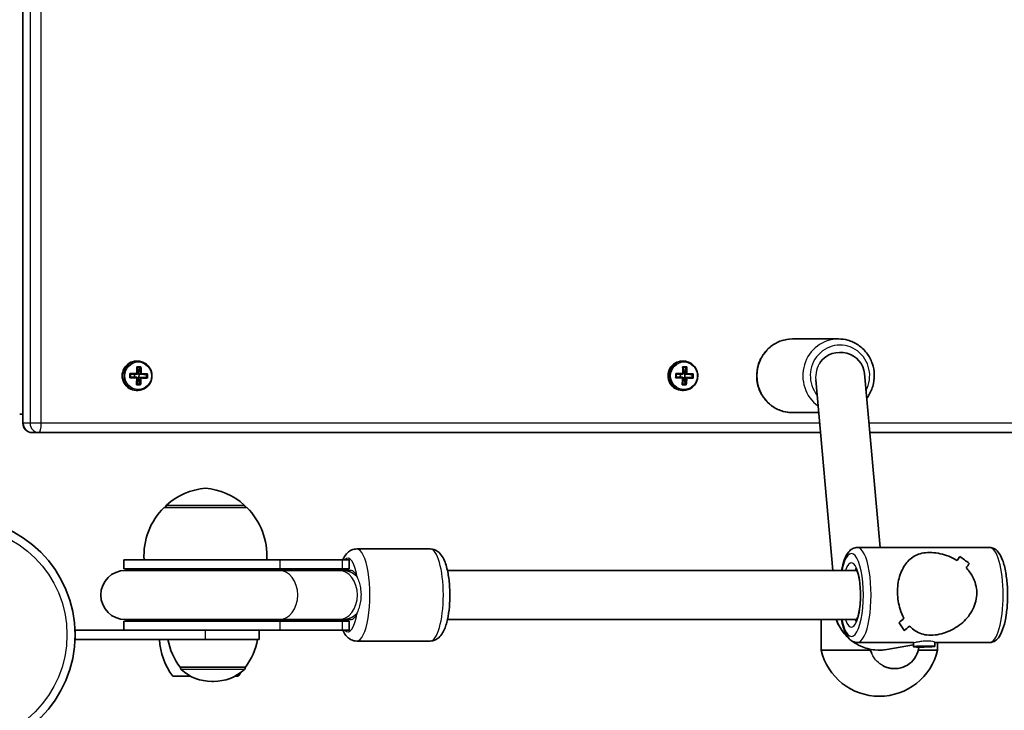
# Model space of a CAD drawing. Units: millimetres. Extents: x 1106 to 14345, y -5030 to 5053.
# Drawn here: x 9747 to 10068, y -67 to 159 of the extents above; entities that cross this region are included whole.
import ezdxf

# ---------------------------------------------------------------- set-up
doc = ezdxf.new("R2010")
doc.units = ezdxf.units.MM
doc.layers.add('Widoczne (ISO)', color=7, linetype='Continuous', lineweight=35)
doc.layers.add('Widoczne wąskie (ISO)', color=7, linetype='Continuous', lineweight=25)

msp = doc.modelspace()

# ---------------------------------------------------------------- linework, layer by layer
at = {"layer": 'Widoczne (ISO)'}
for p, q in [((9748.46, 27.01), (9748.46, 713.01)), ((9999.37, 54.51), (10014.35, 54.51)), ((9785.44, 47.26), (9785.93, 47.26)), ((9786.63, 45.24), (9785.75, 45.27)), ((9786.08, 43.24), (9786.63, 45.24)), ((9786.63, 45.24), (9786.72, 45.24)), ((9963.38, 47.26), (9963.87, 47.26)), ((9964.56, 45.24), (9963.69, 45.27)), ((9964.02, 43.24), (9964.56, 45.24)), ((9964.56, 45.24), (9964.65, 45.24)), ((9784.87, 43.02), (9783.52, 43.07)), ((9784.84, 42.04), (9784.87, 43.02)), ((9784.92, 43.02), (9784.87, 43.02)), ((9785.6, 43.02), (9784.92, 43.02)), ((9786.05, 41.74), (9785.77, 41.75)), ((9786.08, 43.24), (9785.8, 43.25)), ((9786.25, 41.99), (9786.05, 41.79)), ((9786.05, 41.79), (9786.74, 41.79)), ((9786.05, 41.74), (9786.05, 41.79)), ((9786.5, 39.75), (9786.05, 41.74)), ((9786.08, 43.19), (9786.08, 43.24)), ((9786.77, 43.19), (9786.08, 43.19)), ((9786.08, 43.19), (9786.27, 42.99)), ((9786.94, 41.99), (9786.25, 41.99)), ((9786.27, 42.99), (9786.96, 42.99)), ((9786.32, 42.99), (9786.27, 42.99)), ((9786.3, 41.99), (9786.32, 42.99)), ((9788.75, 42.94), (9786.32, 42.99)), ((9788.73, 41.94), (9788.75, 42.94)), ((9788.84, 42.94), (9788.75, 42.94)), ((9962.8, 43.02), (9961.46, 43.07)), ((9962.78, 42.04), (9962.8, 43.02)), ((9962.85, 43.02), (9962.8, 43.02)), ((9963.54, 43.02), (9962.85, 43.02)), ((9963.98, 41.74), (9963.7, 41.75)), ((9964.02, 43.24), (9963.74, 43.25)), ((9964.18, 41.99), (9963.98, 41.79)), ((9963.98, 41.79), (9964.67, 41.79)), ((9963.98, 41.74), (9963.98, 41.79)), ((9964.43, 39.75), (9963.98, 41.74)), ((9964.02, 43.19), (9964.02, 43.24)), ((9964.7, 43.19), (9964.02, 43.19)), ((9964.02, 43.19), (9964.2, 42.99)), ((9964.87, 41.99), (9964.18, 41.99)), ((9964.2, 42.99), (9964.89, 42.99)), ((9964.25, 42.99), (9964.2, 42.99)), ((9964.23, 41.99), (9964.25, 42.99)), ((9966.69, 42.94), (9964.25, 42.99)), ((9966.66, 41.94), (9966.69, 42.94)), ((9966.78, 42.94), (9966.69, 42.94)), ((10027.95, -13.44), (10022.82, 43.23)), ((10012.57, -20.94), (10006.94, 41.14)), ((9785.44, 37.76), (9785.93, 37.76)), ((9963.38, 37.76), (9963.87, 37.76)), ((9748.46, 30.01), (9747.42, 30.01)), ((9999.37, 30.51), (10007.9, 30.51)), ((9751.46, 24.01), (9753.71, 24.01)), ((9753.71, 24.01), (10008.49, 24.01)), ((10024.56, 24.01), (10261.24, 24.01)), ((9821.47, -0.44), (9794.47, -0.44)), ((9794.97, -0.44), (9794.97, -0.39)), ((9820.97, -0.44), (9820.97, -0.39)), ((9857.28, -13.94), (9881.21, -13.94)), ((10063.59, -13.44), (10020.51, -13.44)), ((9832.38, -17.44), (9781.37, -17.44)), ((9781.37, -20.44), (9781.37, -17.44)), ((9832.38, -17.44), (9852.64, -17.44)), ((9854.81, -17.44), (9852.64, -17.44)), ((9854.81, -20.44), (9854.81, -17.44)), ((9832.38, -20.44), (9781.37, -20.44)), ((9832, -20.94), (9781.87, -20.94)), ((9832, -20.94), (9851.46, -20.94)), ((9832.38, -20.44), (9852.64, -20.44)), ((9852.59, -20.94), (9851.46, -20.94)), ((9855.63, -20.94), (9852.59, -20.94)), ((9854.81, -20.44), (9852.64, -20.44)), ((9886.88, -20.94), (10020.33, -20.94)), ((9781.37, -37.44), (9832.38, -37.44)), ((9781.37, -40.44), (9781.37, -37.44)), ((9781.87, -36.94), (9832, -36.94)), ((9832, -36.94), (9851.46, -36.94)), ((9852.64, -37.44), (9832.38, -37.44)), ((9851.46, -36.94), (9852.59, -36.94)), ((9852.59, -36.94), (9855.63, -36.94)), ((9852.64, -37.44), (9854.81, -37.44)), ((9854.81, -40.44), (9854.81, -37.44)), ((9886.88, -36.94), (10020.33, -36.94)), ((10008.69, -36.94), (10008.69, -46.94)), ((9787.81, -40.44), (9765.47, -40.44)), ((9765.47, -43.44), (9765.47, -40.44)), ((9787.81, -40.44), (9832.38, -40.44)), ((9825.47, -43.44), (9825.47, -40.44)), ((9852.64, -40.44), (9832.38, -40.44)), ((9852.64, -40.44), (9854.81, -40.44)), ((10035.78, -40.57), (10035.78, -40.57)), ((9765.47, -43.44), (9807.97, -43.44)), ((9825.47, -43.44), (9807.97, -43.44)), ((9857.28, -43.94), (9881.21, -43.94)), ((10038.78, -44.44), (10020.51, -44.44)), ((10038.79, -45.79), (10038.77, -44.44)), ((10045.79, -45.69), (10045.77, -44.34)), ((10063.59, -44.44), (10045.77, -44.44)), ((10046.69, -44.44), (10046.69, -46.94)), ((10008.69, -46.94), (10024.76, -46.94)), ((10024.61, -46.59), (10025.19, -47.97)), ((10030.09, -46.71), (10038.78, -45.23)), ((10039.72, -45.76), (10041.36, -45.64)), ((10040.65, -45.86), (10039.72, -45.76)), ((10040.38, -46.94), (10046.69, -46.94)), ((10040.65, -45.86), (10040.65, -45.69)), ((10043.22, -45.84), (10040.65, -45.86)), ((10041.36, -45.64), (10043.92, -45.62)), ((10043.22, -45.84), (10043.22, -45.63)), ((10044.85, -45.72), (10043.22, -45.84)), ((10043.92, -45.62), (10044.85, -45.72)), ((9799.72, -52.44), (9821.02, -52.44)), ((9799.72, -52.44), (9799.72, -52.51)), ((9821.02, -52.44), (9821.02, -52.51)), ((10032.65, -52.94), (10032.44, -52.94)), ((9797.32, -55.44), (9803.23, -55.44)), ((9810.08, -57.1), (9810.66, -57.1)), ((9817.5, -55.44), (9818.62, -55.44))]:
    msp.add_line(p, q, dxfattribs=at)
msp.add_circle((9727.42, -41.94), 38.05, dxfattribs=at)
for centre, radius, start, end in [((9751.46, 27.01), 3, 180, 270), ((9809.95, -16.05), 22, 95.1679, 131.7431), ((9805.99, -16.05), 22, 48.2569, 84.8321), ((9795.97, -0.39), 1, 131.7431, 180), ((9819.97, -0.39), 1, 0, 48.2569), ((9809.93, -16.1), 22, 134.6416, 183.5094), ((9806.01, -16.1), 22, 356.4906, 45.3584), ((9781.87, -28.94), 8, 90, 270), ((9781.37, -28.94), 8.5, 70.2501, 90), ((9854.81, -28.94), 8.5, 90, 109.7499), ((9781.37, -28.94), 8.5, 270, 289.7499), ((9854.81, -28.94), 8.5, 250.2501, 270), ((9814.94, -42.27), 22, 183.062, 216.7891), ((9817.33, -39.27), 22, 190.94, 216.7891), ((9803.4, -39.27), 22, 323.2109, 349.06), ((10027.69, -42.41), 19.53, 193.4197, 346.5803), ((9800.72, -52.51), 1, 180, 228.0408), ((9810.08, -42.1), 15, 228.0408, 270), ((9810.66, -42.1), 15, 270, 311.9592), ((9801, -42.27), 22, 323.2109, 327.0355), ((9820.02, -52.51), 1, 311.9592, 0)]:
    msp.add_arc(centre, radius, start, end, dxfattribs=at)
for centre, major_axis, ratio, start_param, end_param in [((10014.85, 42.51), (7.97, 0.72), 0.952535, 0, 2.403561), ((9785.44, 42.51), (0, 4.75), 0.968347, 0, 3.141593), ((9783.32, 42.52), (-0.24, -9.3), 0.249531, 1.652389, 1.898748), ((9784.07, 45.45), (-8.85, 0.21), 0.006111, 4.381077, 4.539299), ((9783.52, 42.52), (0.23, 9.11), 0.249531, 4.795576, 5.025193), ((9784.07, 45.26), (8.71, -0.21), 0.006111, 1.260161, 1.377029), ((9784.49, 42.49), (-0.23, -9.11), 0.249531, 1.653983, 1.883601), ((9784.68, 42.49), (0.24, 9.3), 0.249531, 4.793982, 5.040341), ((9963.38, 42.51), (0, 4.75), 0.968347, 0, 3.141593), ((9961.26, 42.52), (-0.24, -9.3), 0.249531, 1.652389, 1.898748), ((9962, 45.45), (-8.85, 0.21), 0.006111, 4.381077, 4.539299), ((9962, 45.26), (8.71, -0.21), 0.006111, 1.260161, 1.377029), ((9961.45, 42.52), (0.23, 9.11), 0.249531, 4.795576, 5.025193), ((9962.42, 42.49), (-0.23, -9.11), 0.249531, 1.653983, 1.883601), ((9962.61, 42.49), (0.24, 9.3), 0.249531, 4.793982, 5.040341), ((9781.15, 42.58), (-0.22, -8.85), 0.249531, 1.497995, 1.656218), ((9783.98, 41.81), (9.3, -0.22), 0.006111, 1.393878, 1.640237), ((9784.02, 43.21), (-9.3, 0.22), 0.006111, 4.53547, 4.78183), ((9781.34, 42.57), (0.22, 8.71), 0.249531, 4.660266, 4.777133), ((9783.99, 42.01), (-9.11, 0.22), 0.006111, 4.537064, 4.766429), ((9784.01, 43.01), (9.11, -0.22), 0.006111, 1.395472, 1.624836), ((9783.32, 42.52), (-0.24, -9.3), 0.249531, 1.255465, 1.501824), ((9783.52, 42.52), (0.23, 9.11), 0.249531, 4.412212, 4.641823), ((9711.24, 120.18), (76.59, -82.74), 0.045708, 0.286942, 0.290746), ((9784.49, 42.49), (-0.23, -9.11), 0.249531, 1.270619, 1.50023), ((9856.76, -35.17), (-76.59, 82.74), 0.045708, 5.907872, 5.911676), ((9784.68, 42.49), (0.24, 9.3), 0.249531, 4.397058, 4.643417), ((9783.99, 42.01), (-9.11, 0.22), 0.006111, 4.153694, 4.383311), ((9784.01, 43.01), (9.11, -0.22), 0.006111, 1.012101, 1.241719), ((9783.98, 41.81), (9.3, -0.22), 0.006111, 0.996953, 1.243313), ((9784.02, 43.21), (-9.3, 0.22), 0.006111, 4.138546, 4.384905), ((9786.66, 42.44), (0.22, 8.71), 0.249531, 4.660266, 4.777133), ((9786.85, 42.43), (0.22, 8.85), 0.249531, 4.639588, 4.797811), ((9959.09, 42.58), (-0.22, -8.85), 0.249531, 1.497995, 1.656218), ((9961.92, 41.81), (9.3, -0.22), 0.006111, 1.393878, 1.640237), ((9961.95, 43.21), (-9.3, 0.22), 0.006111, 4.53547, 4.78183), ((9959.27, 42.57), (0.22, 8.71), 0.249531, 4.660266, 4.777133), ((9961.92, 42.01), (-9.11, 0.22), 0.006111, 4.537064, 4.766429), ((9961.95, 43.01), (9.11, -0.22), 0.006111, 1.395472, 1.624836), ((9961.26, 42.52), (-0.24, -9.3), 0.249531, 1.255465, 1.501824), ((9961.45, 42.52), (0.23, 9.11), 0.249531, 4.412212, 4.641823), ((9889.18, 120.18), (76.59, -82.74), 0.045708, 0.286942, 0.290746), ((9962.42, 42.49), (-0.23, -9.11), 0.249531, 1.270619, 1.50023), ((10034.69, -35.17), (-76.59, 82.74), 0.045708, 5.907872, 5.911676), ((9962.61, 42.49), (0.24, 9.3), 0.249531, 4.397058, 4.643417), ((9961.92, 42.01), (-9.11, 0.22), 0.006111, 4.153694, 4.383311), ((9961.95, 43.01), (9.11, -0.22), 0.006111, 1.012101, 1.241719), ((9961.92, 41.81), (9.3, -0.22), 0.006111, 0.996953, 1.243313), ((9961.95, 43.21), (-9.3, 0.22), 0.006111, 4.138546, 4.384905), ((9964.6, 42.44), (0.22, 8.71), 0.249531, 4.660266, 4.777133), ((9964.78, 42.43), (0.22, 8.85), 0.249531, 4.639588, 4.797811), ((9783.93, 39.57), (8.85, -0.21), 0.006111, 1.239484, 1.397706), ((9783.94, 39.76), (8.71, -0.21), 0.006111, 1.260161, 1.377029), ((9961.87, 39.57), (8.85, -0.21), 0.006111, 1.239484, 1.397706), ((9961.87, 39.76), (8.71, -0.21), 0.006111, 1.260161, 1.377029), ((10039.68, -28.94), (15.17, 15.38), 0.124387, 5.645961, 5.781228), ((10039.68, -28.94), (-15.17, -15.38), 0.124387, 2.504368, 2.63964), ((10062.88, -28.94), (-15.49, 15.27), 0.170629, 5.261762, 5.487829), ((10062.88, -28.94), (15.49, -15.27), 0.170629, 2.120173, 2.346241), ((10044.42, -28.94), (15.17, 15.38), 0.124387, 5.44336, 5.555161), ((10044.42, -28.94), (-15.17, -15.38), 0.124387, 2.301768, 2.413572), ((10039.68, -28.94), (15.17, 15.38), 0.124387, 4.212379, 4.324183), ((10039.68, -28.94), (-15.17, -15.38), 0.124387, 1.07079, 1.182594), ((10021.22, -28.94), (-15.49, 15.27), 0.170629, 3.692911, 3.91898), ((10021.22, -28.94), (15.49, -15.27), 0.170629, 0.551322, 0.777391), ((10023.92, -28.94), (-15.49, 15.27), 0.170629, 4.030759, 4.030784), ((10044.42, -28.94), (15.17, 15.38), 0.124387, 3.98631, 4.121582), ((10044.42, -28.94), (-15.17, -15.38), 0.124387, 0.844721, 0.979993), ((10023.92, -28.94), (-15.49, 15.27), 0.170629, 3.828183, 3.828213), ((10032.6, -44.94), (6.71, -4.44), 0.992493, 5.148855, 6.750298), ((10032.6, -44.94), (6.71, -4.44), 0.992493, 4.820551, 5.148855)]:
    msp.add_ellipse(centre, major_axis=major_axis, ratio=ratio, start_param=start_param, end_param=end_param, dxfattribs=at)
msp.add_ellipse((10042.29, -45.74), major_axis=(3.5, 0.05), ratio=0.047246, dxfattribs=at)
for points, knots in [([(9999.37, 54.51), (9998.13, 54.51), (9996.89, 54.3), (9994.53, 53.5), (9993.42, 52.91), (9991.42, 51.39), (9990.54, 50.47), (9989.11, 48.38), (9988.55, 47.22), (9987.83, 44.76), (9987.66, 43.48), (9987.73, 40.91), (9987.96, 39.63), (9988.81, 37.21), (9989.43, 36.07), (9990.98, 34.06), (9991.91, 33.18), (9994, 31.77), (9995.15, 31.24), (9997.34, 30.64), (9998.36, 30.51), (9999.37, 30.51)], [3.080226, 3.080226, 3.080226, 3.080226, 3.397013, 3.397013, 3.714486, 3.714486, 4.03367, 4.03367, 4.354798, 4.354798, 4.677351, 4.677351, 5.000362, 5.000362, 5.322739, 5.322739, 5.643556, 5.643556, 5.962397, 5.962397, 6.221818, 6.221818, 6.221818, 6.221818]), ([(10023.55, 35.11), (10023.67, 35.27), (10023.78, 35.42), (10024.61, 36.63), (10025.17, 37.8), (10025.89, 40.25), (10026.06, 41.54), (10026, 44.11), (10025.76, 45.38), (10024.91, 47.8), (10024.29, 48.94), (10022.74, 50.96), (10021.81, 51.83), (10019.72, 53.24), (10018.57, 53.77), (10016.38, 54.37), (10015.36, 54.51), (10014.35, 54.51)], [7.126145, 7.126145, 7.126145, 7.126145, 7.175262, 7.175262, 7.496391, 7.496391, 7.818944, 7.818944, 8.141954, 8.141954, 8.464331, 8.464331, 8.785148, 8.785148, 9.103989, 9.103989, 9.363411, 9.363411, 9.363411, 9.363411]), ([(9785.93, 37.76), (9786.42, 37.76), (9786.91, 37.84), (9787.85, 38.15), (9788.29, 38.39), (9789.08, 38.99), (9789.42, 39.36), (9789.99, 40.19), (9790.21, 40.65), (9790.49, 41.62), (9790.56, 42.13), (9790.53, 43.14), (9790.44, 43.65), (9790.1, 44.6), (9789.86, 45.05), (9789.25, 45.85), (9788.88, 46.2), (9788.05, 46.75), (9787.6, 46.96), (9786.74, 47.2), (9786.33, 47.26), (9785.93, 47.26)], [0.024484, 0.024484, 0.024484, 0.024484, 0.342378, 0.342378, 0.660729, 0.660729, 0.98021, 0.98021, 1.300956, 1.300956, 1.622616, 1.622616, 1.944566, 1.944566, 2.26611, 2.26611, 2.586649, 2.586649, 2.905902, 2.905902, 3.166076, 3.166076, 3.166076, 3.166076]), ([(9963.87, 37.76), (9964.36, 37.76), (9964.85, 37.84), (9965.78, 38.15), (9966.22, 38.39), (9967.01, 38.99), (9967.36, 39.36), (9967.92, 40.19), (9968.14, 40.65), (9968.43, 41.62), (9968.49, 42.13), (9968.47, 43.14), (9968.37, 43.65), (9968.04, 44.6), (9967.79, 45.05), (9967.18, 45.85), (9966.81, 46.2), (9965.99, 46.75), (9965.53, 46.96), (9964.67, 47.2), (9964.27, 47.26), (9963.87, 47.26)], [0.024484, 0.024484, 0.024484, 0.024484, 0.342378, 0.342378, 0.660729, 0.660729, 0.98021, 0.98021, 1.300956, 1.300956, 1.622616, 1.622616, 1.944566, 1.944566, 2.26611, 2.26611, 2.586649, 2.586649, 2.905902, 2.905902, 3.166076, 3.166076, 3.166076, 3.166076]), ([(9857.28, -13.94), (9856.72, -13.94), (9856.17, -14.07), (9855.16, -14.49), (9854.72, -14.8), (9853.78, -15.66), (9853.39, -16.24), (9852.94, -17.04), (9852.84, -17.24), (9852.75, -17.44)], [3.1415927, 3.1415927, 3.1415927, 3.1415927, 3.2616943, 3.2616943, 3.4010657, 3.4010657, 3.6217276, 3.6217276, 3.6926371, 3.6926371, 3.6926371, 3.6926371]), ([(9881.21, -13.94), (9881.77, -13.94), (9882.31, -14.07), (9883.33, -14.49), (9883.77, -14.8), (9884.7, -15.66), (9885.1, -16.24), (9886.08, -18.01), (9886.52, -19.35), (9887.16, -22.19), (9887.38, -23.66), (9887.64, -26.62), (9887.69, -28.11), (9887.65, -31.05), (9887.56, -32.5), (9887.23, -35.28), (9886.99, -36.6), (9886.33, -39.11), (9885.91, -40.26), (9884.96, -41.85), (9884.57, -42.37), (9883.73, -43.1), (9883.4, -43.33), (9882.5, -43.77), (9881.86, -43.94), (9881.21, -43.94)], [3.141593, 3.141593, 3.141593, 3.141593, 3.261694, 3.261694, 3.401066, 3.401066, 3.621728, 3.621728, 4.046476, 4.046476, 4.417186, 4.417186, 4.762406, 4.762406, 5.103507, 5.103507, 5.452367, 5.452367, 5.833701, 5.833701, 6.03798, 6.03798, 6.142343, 6.142343, 6.283185, 6.283185, 6.283185, 6.283185]), ([(10020.51, -13.44), (10019.99, -13.44), (10019.48, -13.58), (10018.51, -14.06), (10018.1, -14.44), (10017.1, -15.59), (10016.65, -16.49), (10015.88, -18.54), (10015.57, -19.68), (10015.32, -20.94)], [4.6630192, 4.6630192, 4.6630192, 4.6630192, 4.8070048, 4.8070048, 4.9875619, 4.9875619, 5.3180103, 5.3180103, 5.63469, 5.63469, 5.63469, 5.63469]), ([(10033.6, -28.18), (10033.58, -27.27), (10033.63, -26.36), (10033.87, -24.58), (10034.05, -23.72), (10034.78, -21.29), (10035.49, -19.88), (10036.72, -18.24), (10037.2, -17.71), (10038.26, -16.8), (10038.85, -16.4), (10040.11, -15.76), (10040.8, -15.51), (10042.31, -15.18), (10043.14, -15.08), (10044.97, -15.08), (10045.91, -15.18), (10047.77, -15.51), (10048.7, -15.76), (10050.52, -16.4), (10051.41, -16.8), (10052.5, -17.4), (10052.76, -17.55), (10053.01, -17.7)], [2.236331, 2.236331, 2.236331, 2.236331, 2.507871, 2.507871, 2.77941, 2.77941, 3.322488, 3.322488, 3.610032, 3.610032, 3.897576, 3.897576, 4.185119, 4.185119, 4.472663, 4.472663, 4.760206, 4.760206, 5.04775, 5.04775, 5.335293, 5.335293, 5.424723, 5.424723, 5.424723, 5.424723]), ([(10053.01, -17.7), (10052.76, -17.55), (10052.5, -17.4), (10051.41, -16.8), (10050.52, -16.4), (10048.7, -15.76), (10047.77, -15.51), (10045.91, -15.18), (10044.97, -15.08), (10044.05, -15.08), (10043.14, -15.08), (10042.31, -15.18), (10040.8, -15.51), (10040.11, -15.76), (10038.85, -16.4), (10038.26, -16.8), (10037.2, -17.71), (10036.72, -18.24), (10035.49, -19.88), (10034.78, -21.29), (10034.05, -23.72), (10033.87, -24.58), (10033.63, -26.36), (10033.58, -27.27), (10033.6, -28.18)], [7.993265, 7.993265, 7.993265, 7.993265, 8.082695, 8.082695, 8.370238, 8.370238, 8.657782, 8.657782, 8.945325, 8.945325, 8.945325, 9.232869, 9.232869, 9.520412, 9.520412, 9.807956, 9.807956, 10.095499, 10.095499, 10.638578, 10.638578, 10.910117, 10.910117, 11.181657, 11.181657, 11.181657, 11.181657]), ([(10063.59, -13.44), (10064.11, -13.44), (10064.62, -13.58), (10065.58, -14.06), (10066, -14.44), (10066.99, -15.59), (10067.44, -16.49), (10068.29, -18.73), (10068.64, -20.14), (10069.15, -23.1), (10069.32, -24.64), (10069.5, -27.75), (10069.51, -29.34), (10069.39, -32.44), (10069.25, -33.96), (10068.83, -36.81), (10068.54, -38.14), (10067.8, -40.57), (10067.35, -41.64), (10066.41, -43.01), (10066.04, -43.43), (10065.03, -44.16), (10064.33, -44.44), (10063.59, -44.44)], [1.620166, 1.620166, 1.620166, 1.620166, 1.764152, 1.764152, 1.944709, 1.944709, 2.275157, 2.275157, 2.653676, 2.653676, 2.996036, 2.996036, 3.329568, 3.329568, 3.662573, 3.662573, 4.002235, 4.002235, 4.366022, 4.366022, 4.55653, 4.55653, 4.761759, 4.761759, 4.761759, 4.761759]), ([(10019.93, -20.27), (10019.93, -20.27), (10019.99, -20.32), (10020.16, -20.59), (10020.29, -20.83), (10020.57, -21.52), (10020.73, -22.02), (10021.03, -23.26), (10021.17, -24.02), (10021.4, -25.72), (10021.48, -26.67), (10021.55, -28.63), (10021.55, -29.65), (10021.45, -31.62), (10021.36, -32.57), (10021.1, -34.29), (10020.94, -35.06), (10020.59, -36.3), (10020.41, -36.79), (10020.11, -37.4), (10019.98, -37.57), (10019.94, -37.62), (10019.93, -37.62), (10019.93, -37.62)], [1.881568, 1.881568, 1.881568, 1.881568, 2.039695, 2.039695, 2.238306, 2.238306, 2.483355, 2.483355, 2.76252, 2.76252, 3.059119, 3.059119, 3.36227, 3.36227, 3.664999, 3.664999, 3.959726, 3.959726, 4.232527, 4.232527, 4.458652, 4.458652, 4.500356, 4.500356, 4.500356, 4.500356]), ([(10055.97, -20.08), (10056.77, -20.91), (10057.48, -21.86), (10058.49, -23.72), (10058.83, -24.58), (10059.31, -26.36), (10059.43, -27.27), (10059.44, -28.18)], [5.8167936, 5.8167936, 5.8167936, 5.8167936, 6.1659154, 6.1659154, 6.4374547, 6.4374547, 6.708994, 6.708994, 6.708994, 6.708994]), ([(10059.44, -28.18), (10059.43, -27.27), (10059.31, -26.36), (10058.83, -24.58), (10058.49, -23.72), (10057.48, -21.86), (10056.77, -20.91), (10055.97, -20.08)], [6.708994, 6.708994, 6.708994, 6.708994, 6.9805333, 6.9805333, 7.2520725, 7.2520725, 7.6011944, 7.6011944, 7.6011944, 7.6011944]), ([(10035.71, -36.51), (10035.22, -35.63), (10034.79, -34.62), (10034.18, -32.7), (10033.97, -31.82), (10033.69, -30), (10033.61, -29.08), (10033.6, -28.18)], [10.2894052, 10.2894052, 10.2894052, 10.2894052, 10.638578, 10.638578, 10.9101173, 10.9101173, 11.1816566, 11.1816566, 11.1816566, 11.1816566]), ([(10033.6, -28.18), (10033.61, -29.08), (10033.69, -30), (10033.97, -31.82), (10034.18, -32.7), (10034.79, -34.62), (10035.22, -35.63), (10035.71, -36.51)], [2.2363313, 2.2363313, 2.2363313, 2.2363313, 2.5078706, 2.5078706, 2.7794099, 2.7794099, 3.1285317, 3.1285317, 3.1285317, 3.1285317]), ([(10059.44, -28.18), (10059.46, -29.08), (10059.36, -30), (10058.94, -31.82), (10058.62, -32.7), (10057.37, -35.22), (10056.16, -36.71), (10054.15, -38.49), (10053.38, -39.06), (10051.74, -40.08), (10050.87, -40.52), (10049.07, -41.26), (10048.14, -41.54), (10046.29, -41.94), (10045.36, -42.05), (10044.44, -42.05), (10043.52, -42.05), (10042.69, -41.94), (10041.17, -41.54), (10040.48, -41.26), (10039.19, -40.52), (10038.6, -40.08), (10037.88, -39.41), (10037.72, -39.25), (10037.56, -39.08)], [6.708994, 6.708994, 6.708994, 6.708994, 6.980533, 6.980533, 7.252073, 7.252073, 7.795151, 7.795151, 8.082695, 8.082695, 8.370238, 8.370238, 8.657782, 8.657782, 8.945325, 8.945325, 8.945325, 9.232869, 9.232869, 9.520412, 9.520412, 9.807956, 9.807956, 9.897439, 9.897439, 9.897439, 9.897439]), ([(10037.56, -39.08), (10037.72, -39.25), (10037.88, -39.41), (10038.6, -40.08), (10039.19, -40.52), (10040.48, -41.26), (10041.17, -41.54), (10042.69, -41.94), (10043.52, -42.05), (10045.36, -42.05), (10046.29, -41.94), (10048.14, -41.54), (10049.07, -41.26), (10050.87, -40.52), (10051.74, -40.08), (10053.38, -39.06), (10054.15, -38.49), (10056.16, -36.71), (10057.37, -35.22), (10058.62, -32.7), (10058.94, -31.82), (10059.36, -30), (10059.46, -29.08), (10059.44, -28.18)], [3.520602, 3.520602, 3.520602, 3.520602, 3.610032, 3.610032, 3.897576, 3.897576, 4.185119, 4.185119, 4.472663, 4.472663, 4.760206, 4.760206, 5.04775, 5.04775, 5.335293, 5.335293, 5.622837, 5.622837, 6.165915, 6.165915, 6.437455, 6.437455, 6.708994, 6.708994, 6.708994, 6.708994]), ([(10013.6, -36.94), (10013.87, -37.65), (10014.18, -38.34), (10015.35, -40.45), (10016.37, -41.76), (10017.63, -42.94), (10017.7, -43), (10017.76, -43.06)], [5.0762468, 5.0762468, 5.0762468, 5.0762468, 5.2237828, 5.2237828, 5.5463715, 5.5463715, 5.5633438, 5.5633438, 5.5633438, 5.5633438]), ([(10015.32, -36.94), (10015.49, -37.79), (10015.69, -38.58), (10016.29, -40.57), (10016.74, -41.64), (10017.68, -43.01), (10018.06, -43.43), (10019.07, -44.16), (10019.77, -44.44), (10020.51, -44.44)], [6.8329411, 6.8329411, 6.8329411, 6.8329411, 7.0450883, 7.0450883, 7.4088748, 7.4088748, 7.5993827, 7.5993827, 7.8046119, 7.8046119, 7.8046119, 7.8046119]), ([(9852.75, -40.44), (9852.88, -40.74), (9853.03, -41.02), (9853.53, -41.85), (9853.92, -42.37), (9854.75, -43.1), (9855.08, -43.33), (9855.99, -43.77), (9856.63, -43.94), (9857.28, -43.94)], [5.7321409, 5.7321409, 5.7321409, 5.7321409, 5.8337012, 5.8337012, 6.0379805, 6.0379805, 6.1423428, 6.1423428, 6.2831853, 6.2831853, 6.2831853, 6.2831853]), ([(10019, -44.07), (10019.81, -44.66), (10020.69, -45.17), (10023.06, -46.26), (10024.62, -46.68), (10027.51, -46.98), (10028.81, -46.93), (10030.09, -46.71)], [5.6682936, 5.6682936, 5.6682936, 5.6682936, 5.8673187, 5.8673187, 6.1860947, 6.1860947, 6.4452952, 6.4452952, 6.4452952, 6.4452952]), ([(10032.44, -52.94), (10031.48, -52.94), (10030.46, -52.74), (10029.34, -52.25), (10029.14, -52.15), (10028.94, -52.04)], [1.2119633, 1.2119633, 1.2119633, 1.2119633, 1.513173, 1.513173, 1.579388, 1.579388, 1.579388, 1.579388])]:
    msp.add_open_spline(points, degree=3, knots=knots, dxfattribs=at)
for points in [[(9785.6, 45.46), (9785.65, 45.4), (9785.7, 45.33), (9785.75, 45.27)], [(9786.95, 45.43), (9786.88, 45.37), (9786.8, 45.3), (9786.73, 45.24)], [(9963.53, 45.46), (9963.58, 45.4), (9963.63, 45.33), (9963.68, 45.27)], [(9964.88, 45.43), (9964.81, 45.37), (9964.74, 45.3), (9964.66, 45.24)], [(9783.34, 41.88), (9783.39, 41.94), (9783.45, 42), (9783.5, 42.07)], [(9783.37, 43.28), (9783.42, 43.21), (9783.47, 43.15), (9783.52, 43.08)], [(9785.62, 41.82), (9785.65, 41.86), (9785.67, 41.89), (9785.7, 41.92)], [(9785.66, 43.22), (9785.68, 43.19), (9785.7, 43.15), (9785.73, 43.12)], [(9786.98, 41.79), (9786.94, 41.82), (9786.9, 41.86), (9786.86, 41.89)], [(9787.01, 43.19), (9786.97, 43.16), (9786.93, 43.12), (9786.89, 43.09)], [(9788.82, 41.93), (9788.89, 41.87), (9788.96, 41.8), (9789.03, 41.74)], [(9788.85, 42.95), (9788.92, 43.01), (9788.99, 43.07), (9789.07, 43.13)], [(9961.27, 41.88), (9961.33, 41.94), (9961.38, 42), (9961.43, 42.07)], [(9961.31, 43.28), (9961.36, 43.21), (9961.41, 43.15), (9961.46, 43.08)], [(9963.56, 41.82), (9963.58, 41.86), (9963.61, 41.89), (9963.63, 41.92)], [(9963.59, 43.22), (9963.61, 43.19), (9963.64, 43.15), (9963.66, 43.12)], [(9964.91, 41.79), (9964.87, 41.82), (9964.83, 41.86), (9964.8, 41.89)], [(9964.94, 43.19), (9964.9, 43.16), (9964.86, 43.12), (9964.82, 43.09)], [(9966.76, 41.93), (9966.83, 41.87), (9966.9, 41.8), (9966.97, 41.74)], [(9966.78, 42.95), (9966.85, 43.01), (9966.93, 43.07), (9967, 43.13)], [(9785.61, 39.77), (9785.56, 39.71), (9785.51, 39.65), (9785.46, 39.58)], [(9786.6, 39.74), (9786.67, 39.68), (9786.74, 39.62), (9786.81, 39.55)], [(9963.55, 39.77), (9963.5, 39.71), (9963.44, 39.65), (9963.39, 39.58)], [(9964.53, 39.74), (9964.6, 39.68), (9964.67, 39.62), (9964.75, 39.55)]]:
    msp.add_open_spline(points, degree=3, dxfattribs=at)
for points, weights in [([(9785.75, 45.27), (9785.75, 45.27), (9785.75, 45.27)], [1.08473776235, 1.08467217646, 1.08460634688]), ([(9786.73, 45.24), (9786.72, 45.24), (9786.72, 45.24)], [1.08460634688, 1.08467217646, 1.08473776235]), ([(9963.69, 45.27), (9963.68, 45.27), (9963.68, 45.27)], [1.08473776235, 1.08467217646, 1.08460634688]), ([(9964.66, 45.24), (9964.66, 45.24), (9964.65, 45.24)], [1.08460634688, 1.08467217646, 1.08473776235]), ([(9785.58, 42.02), (9785.64, 41.97), (9785.7, 41.92)], [1, 0.999996409341, 0.999996436384]), ([(9785.73, 43.12), (9785.67, 43.07), (9785.6, 43.02)], [0.999996436383, 0.99999640934, 1]), ([(9785.8, 43.22), (9785.77, 43.17), (9785.73, 43.12)], [1, 0.999996409343, 0.999996436386]), ([(9786.74, 41.79), (9786.8, 41.84), (9786.86, 41.89)], [1, 0.999996409343, 0.999996436386]), ([(9786.86, 41.89), (9786.9, 41.94), (9786.94, 41.99)], [0.999996436385, 0.999996409341, 1]), ([(9786.96, 42.99), (9786.92, 43.04), (9786.89, 43.09)], [1, 0.999996409341, 0.999996436384]), ([(9788.82, 41.93), (9788.82, 41.93), (9788.82, 41.94)], [1.08460634688, 1.08467217646, 1.08473776235]), ([(9788.84, 42.94), (9788.85, 42.94), (9788.85, 42.95)], [1.08473776235, 1.08467217646, 1.08460634688]), ([(9963.51, 42.02), (9963.57, 41.97), (9963.63, 41.92)], [1, 0.999996409341, 0.999996436384]), ([(9963.66, 43.12), (9963.6, 43.07), (9963.54, 43.02)], [0.999996436383, 0.99999640934, 1]), ([(9963.74, 43.22), (9963.7, 43.17), (9963.66, 43.12)], [1, 0.999996409343, 0.999996436386]), ([(9964.67, 41.79), (9964.73, 41.84), (9964.8, 41.89)], [1, 0.999996409343, 0.999996436386]), ([(9964.8, 41.89), (9964.83, 41.94), (9964.87, 41.99)], [0.999996436385, 0.999996409341, 1]), ([(9964.89, 42.99), (9964.86, 43.04), (9964.82, 43.09)], [1, 0.999996409341, 0.999996436384]), ([(9966.76, 41.93), (9966.76, 41.93), (9966.75, 41.94)], [1.08460634688, 1.08467217646, 1.08473776235]), ([(9966.78, 42.94), (9966.78, 42.94), (9966.78, 42.95)], [1.08473776235, 1.08467217646, 1.08460634688])]:
    msp.add_rational_spline(points, weights, degree=2, dxfattribs=at)
at = {"layer": 'Widoczne wąskie (ISO)'}
for p, q in [((9748.56, 27.01), (9748.56, 713.01)), ((9750.8, 713.01), (9750.8, 27.01)), ((9754.46, 27.01), (9754.46, 713.01)), ((9748.56, 27.01), (9748.46, 27.01)), ((9750.8, 27.01), (9748.56, 27.01)), ((9754.46, 27.01), (9750.8, 27.01)), ((10008.22, 27.01), (9754.46, 27.01)), ((10260.96, 27.01), (10024.29, 27.01)), ((9795.31, 0.36), (9820.64, 0.36)), ((9820.97, -0.39), (9794.97, -0.39)), ((9832.38, -20.44), (9832.38, -17.44)), ((9852.64, -20.44), (9852.64, -17.44)), ((9832.38, -40.44), (9832.38, -37.44)), ((9852.64, -40.44), (9852.64, -37.44)), ((9807.97, -43.44), (9807.97, -40.44)), ((9799.72, -52.51), (9821.02, -52.51)), ((9820.68, -53.25), (9800.05, -53.25))]:
    msp.add_line(p, q, dxfattribs=at)
msp.add_circle((9727.42, -41.94), 35.4, dxfattribs=at)
for centre, major_axis, ratio, start_param, end_param in [((9999.37, 42.51), (0, -12), 0.968347, 3.141593, 6.283185), ((10014.35, 42.51), (0, 12), 0.968347, 0, 2.533271), ((10014.85, 42.51), (0, 10), 0.968347, 4.206789, 8.546288), ((9785.93, 42.51), (0, 4.75), 0.968347, 0, 3.141593), ((9963.87, 42.51), (0, 4.75), 0.968347, 0, 3.141593), ((10014.85, 42.51), (3.61, 7.74), 0.914143, 1.399637, 2.137668), ((9751.46, 27.01), (0, -3), 0.968347, 4.712389, 6.283185), ((9753.71, 27.01), (0, -3), 0.968347, 4.712389, 6.283185), ((9753.71, 27.01), (0, -3), 0.249606, 0, 1.570796), ((9854.4, -28.94), (0, 12), 0.288885, 5.215598, 6.572872), ((9857.28, -28.94), (0, -15), 0.288885, 0, 3.141593), ((9881.21, -28.94), (0, 15), 0.288885, 3.141593, 6.283185), ((10018.59, -28.94), (0, 13.5), 0.288885, 2.20507, 7.219708), ((10020.51, -28.94), (0, -15.5), 0.288885, 0, 3.141593), ((10063.59, -28.94), (0, 15.5), 0.288885, 3.141593, 6.283185), ((10018.59, -28.94), (0, -10.5), 0.288885, 5.578638, 10.129325), ((9832.38, -28.94), (0, 8.5), 0.759249, 0, 0.344701), ((9832, -28.94), (0, 8), 0.759249, 3.141593, 6.283185), ((9852.64, -28.94), (0, 8.5), 0.759249, 0, 0.344701), ((9851.46, -28.94), (0, 8), 0.759249, 3.141593, 6.283185), ((9852.59, -28.94), (0, 8), 0.899738, 5.562363, 6.283185), ((10020.51, -28.94), (0, 8.5), 0.288885, 0.155086, 0.344701), ((9852.59, -28.94), (0, -8), 0.899738, 0, 0.720822), ((9854.4, -28.94), (0, -12), 0.288885, 5.993498, 7.350772), ((9832.38, -28.94), (0, -8.5), 0.759249, 5.938484, 6.283185), ((9852.64, -28.94), (0, -8.5), 0.759249, 5.938484, 6.283185), ((10027.48, -31.44), (-2.61, 15.28), 0.956197, 1.772433, 2.22884), ((10020.51, -28.94), (0, -8.5), 0.288885, 5.938484, 6.1281), ((10027.48, -31.44), (2.61, -15.28), 0.956197, 5.516466, 6.283185)]:
    msp.add_ellipse(centre, major_axis=major_axis, ratio=ratio, start_param=start_param, end_param=end_param, dxfattribs=at)
for centre in [(9786.04, 42.51), (9963.98, 42.51)]:
    msp.add_ellipse(centre, major_axis=(0, -4.49), ratio=0.968347, dxfattribs=at)
for points, knots in [([(9855.63, -20.94), (9855.8, -20.94), (9855.97, -21), (9856.32, -21.25), (9856.49, -21.44), (9856.8, -21.88), (9856.98, -22.21), (9857.18, -22.61), (9857.25, -22.74), (9857.31, -22.88), (9857.32, -22.9), (9857.34, -22.93)], [7.1318201, 7.1318201, 7.1318201, 7.1318201, 7.3004276, 7.3004276, 7.4690351, 7.4690351, 7.648053, 7.648053, 7.7105919, 7.7105919, 7.7265134, 7.7265134, 7.7265134, 7.7265134]), ([(9857.44, -23.16), (9857.62, -23.57), (9857.85, -24.11), (9858.23, -25.33), (9858.39, -25.94), (9858.62, -27.3), (9858.69, -28.04), (9858.7, -29.54), (9858.65, -30.29), (9858.44, -31.67), (9858.3, -32.3), (9857.93, -33.56), (9857.7, -34.13), (9857.49, -34.63), (9857.46, -34.68), (9857.44, -34.73)], [1.369415, 1.369415, 1.369415, 1.369415, 1.60037, 1.60037, 1.795137, 1.795137, 2.004402, 2.004402, 2.216242, 2.216242, 2.411137, 2.411137, 2.642979, 2.642979, 2.670806, 2.670806, 2.670806, 2.670806]), ([(9857.34, -34.95), (9857.32, -34.98), (9857.31, -35.01), (9857.25, -35.15), (9857.18, -35.27), (9856.98, -35.68), (9856.8, -36.01), (9856.49, -36.45), (9856.32, -36.64), (9855.97, -36.88), (9855.8, -36.94), (9855.63, -36.94)], [4.1467296, 4.1467296, 4.1467296, 4.1467296, 4.1626511, 4.1626511, 4.22519, 4.22519, 4.4042079, 4.4042079, 4.5728154, 4.5728154, 4.7414229, 4.7414229, 4.7414229, 4.7414229]), ([(10038.92, -44.42), (10038.92, -44.42), (10038.92, -44.42), (10039.05, -44.4), (10039.27, -44.36), (10039.86, -44.24), (10040.23, -44.17), (10041, -44.04), (10041.45, -43.97), (10042.38, -43.88), (10042.85, -43.85), (10043.7, -43.85), (10044.12, -43.88), (10044.84, -43.97), (10045.14, -44.04), (10045.56, -44.17), (10045.7, -44.24), (10045.76, -44.31), (10045.77, -44.33), (10045.77, -44.34)], [0.5288107, 0.5288107, 0.5288107, 0.5288107, 0.5293316, 0.5293316, 0.6616584, 0.6616584, 0.7939852, 0.7939852, 0.9263242, 0.9263242, 1.0586632, 1.0586632, 1.1910022, 1.1910022, 1.3233412, 1.3233412, 1.455668, 1.455668, 1.4887546, 1.4887546, 1.4887546, 1.4887546]), ([(10038.92, -44.42), (10038.92, -44.42), (10038.92, -44.42), (10039.05, -44.4), (10039.27, -44.36), (10039.86, -44.24), (10040.23, -44.17), (10041, -44.04), (10041.45, -43.97), (10042.38, -43.88), (10042.85, -43.85), (10043.7, -43.85), (10044.12, -43.88), (10044.84, -43.97), (10045.14, -44.04), (10045.56, -44.17), (10045.7, -44.24), (10045.76, -44.31), (10045.77, -44.33), (10045.77, -44.34)], [0.5288107, 0.5288107, 0.5288107, 0.5288107, 0.5293316, 0.5293316, 0.6616584, 0.6616584, 0.7939852, 0.7939852, 0.9263242, 0.9263242, 1.0586632, 1.0586632, 1.1910022, 1.1910022, 1.3233412, 1.3233412, 1.455668, 1.455668, 1.4887546, 1.4887546, 1.4887546, 1.4887546]), ([(10028.94, -52.04), (10028.2, -51.65), (10027.52, -51.14), (10026.26, -49.88), (10025.63, -48.99), (10025.2, -47.99), (10025.2, -47.98), (10025.19, -47.97)], [2.898716, 2.898716, 2.898716, 2.898716, 3.1489004, 3.1489004, 3.4583085, 3.4583085, 3.4627647, 3.4627647, 3.4627647, 3.4627647])]:
    msp.add_open_spline(points, degree=3, knots=knots, dxfattribs=at)
for points in [[(9857.34, -22.93), (9857.37, -23), (9857.41, -23.08), (9857.44, -23.16)], [(9857.44, -34.73), (9857.41, -34.81), (9857.37, -34.88), (9857.34, -34.95)], [(10038.78, -44.44), (10038.8, -44.44), (10038.85, -44.44), (10038.92, -44.42)], [(10038.78, -44.44), (10038.8, -44.44), (10038.85, -44.44), (10038.92, -44.42)]]:
    msp.add_open_spline(points, degree=3, dxfattribs=at)

doc.saveas('drawing.dxf')
